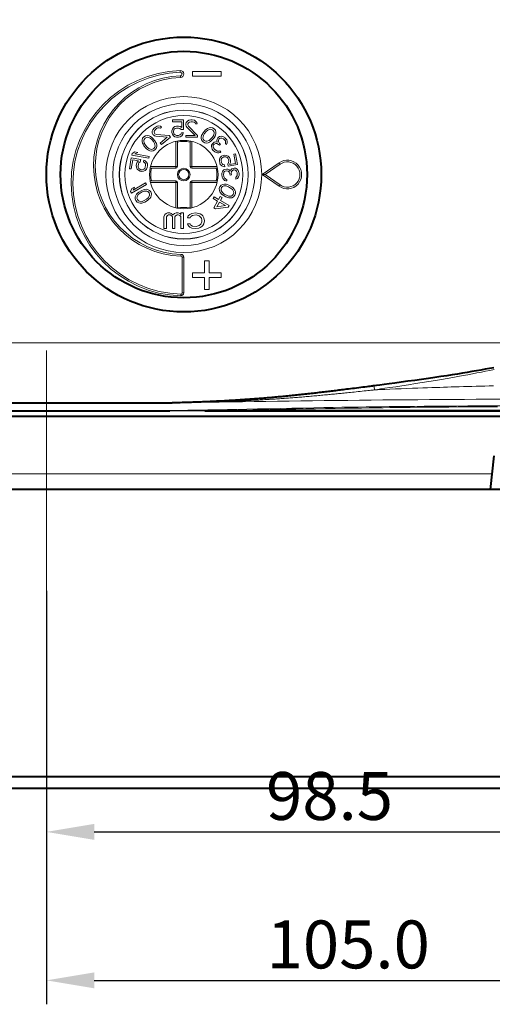
# Model space of a CAD drawing. Extents: x 8 to 428, y 19 to 316.
# Drawn here: x 56 to 81, y 225 to 276 of the extents above; entities that cross this region are included whole.
import ezdxf

# ---------------------------------------------------------------- set-up
doc = ezdxf.new("R2010")
doc.units = 0
doc.header["$MEASUREMENT"] = 0
doc.linetypes.add('CENTER', pattern=[25.4, 15.875, -3.175, 3.175, -3.175])
doc.layers.get('0').update_dxf_attribs({"linetype": 'CONTINUOUS'})
doc.layers.get('DEFPOINTS').update_dxf_attribs({"linetype": 'CONTINUOUS'})
doc.layers.add('DEFAULT_1', color=7, linetype='CONTINUOUS')
doc.dimstyles.new('ISO-25', dxfattribs={"dimtxt": 2.5, "dimasz": 2.5, "dimexe": 1.25, "dimexo": 0.625, "dimtad": 1, "dimdec": 4, "dimdsep": 46, "dimtxsty": 'Standard', "dimcen": 2.5, "dimadec": 0, "dimazin": 0, "dimtfac": 1, "dimtdec": 4, "dimtmove": 2, "dimatfit": 3, "dimfxl": 1, "dimtolj": 1, "dimarcsym": 0})

# ---------------------------------------------------------------- blocks, each defined once
blk = doc.blocks.new('*D53')
at = {"color": 0, "lineweight": -2}
for p, q in [((57.799, 246.55), (57.799, 232.722)), ((87.349, 229.762), (87.349, 235.222)), ((60.299, 233.972), (84.849, 233.972))]:
    blk.add_line(p, q, dxfattribs=at)
at = {"color": 0}
for points in [[(60.299, 234.389), (60.299, 233.555), (57.799, 233.972)], [(84.849, 233.555), (84.849, 234.389), (87.349, 233.972)]]:
    blk.add_solid(points, dxfattribs=at)
at = {"layer": 'DEFPOINTS', "color": 0}
for p in [(57.799, 247.175), (87.349, 233.972), (87.349, 229.137)]:
    blk.add_point(p, dxfattribs=at)
at = {"color": 0, "insert": (72.574, 235.847), "char_height": 2.5, "attachment_point": 5}
blk.add_mtext('\\A1;98.5', dxfattribs=at)
blk = doc.blocks.new('*D54')
at = {"color": 0, "lineweight": -2}
for p, q in [((89.299, 246.55), (89.299, 224.974)), ((57.799, 245.925), (57.799, 224.974)), ((60.299, 226.224), (86.799, 226.224))]:
    blk.add_line(p, q, dxfattribs=at)
at = {"color": 0}
for points in [[(60.299, 226.641), (60.299, 225.808), (57.799, 226.224)], [(86.799, 225.808), (86.799, 226.641), (89.299, 226.224)]]:
    blk.add_solid(points, dxfattribs=at)
at = {"layer": 'DEFPOINTS', "color": 0}
for p in [(89.299, 247.175), (57.799, 246.55), (89.299, 226.224)]:
    blk.add_point(p, dxfattribs=at)
at = {"color": 0, "insert": (73.549, 228.099), "char_height": 2.5, "attachment_point": 5}
blk.add_mtext('\\A1;105.0', dxfattribs=at)
blk = doc.blocks.new('*D58')
at = {"color": 0, "lineweight": -2}
for p, q in [((46.03, 273.81), (46.03, 295.741)), ((132.567, 273.224), (132.567, 295.741)), ((48.53, 294.491), (130.067, 294.491))]:
    blk.add_line(p, q, dxfattribs=at)
at = {"color": 0}
for points in [[(48.53, 294.908), (48.53, 294.075), (46.03, 294.491)], [(130.067, 294.075), (130.067, 294.908), (132.567, 294.491)]]:
    blk.add_solid(points, dxfattribs=at)
at = {"layer": 'DEFPOINTS', "color": 0}
for p in [(132.567, 294.491), (46.03, 273.185), (132.567, 272.599)]:
    blk.add_point(p, dxfattribs=at)
at = {"color": 0, "insert": (89.299, 296.366), "char_height": 2.5, "attachment_point": 5}
blk.add_mtext('\\A1;288.5', dxfattribs=at)

msp = doc.modelspace()

# ---------------------------------------------------------------- linework, layer by layer
at = {"color": 7, "linetype": 'Continuous', "lineweight": 13}
for p, q in [((64.78557, 273.61442), (64.78273, 273.70437)), ((64.79182, 273.43399), (64.7952, 273.34406)), ((65.41869, 273.64732), (65.41869, 273.40732)), ((66.91869, 273.64732), (65.41869, 273.64732)), ((65.41869, 273.40732), (66.91869, 273.40732)), ((66.91869, 273.40732), (66.91869, 273.64732)), ((63.46854, 270.73895), (63.57134, 270.80021)), ((63.57134, 270.80021), (63.64767, 270.81426)), ((63.64767, 270.81426), (63.74861, 270.79897)), ((63.74861, 270.79897), (63.81077, 270.75115)), ((64.37244, 271.03157), (64.37244, 271.12732)), ((64.37244, 271.12732), (64.94619, 271.12732)), ((64.86182, 271.03157), (64.37244, 271.03157)), ((64.50744, 270.78264), (64.59182, 270.80178)), ((64.59182, 270.80178), (64.69307, 270.80178)), ((64.69307, 270.80178), (64.77744, 270.78264)), ((64.86182, 270.72519), (64.86182, 271.03157)), ((64.94619, 271.12732), (64.94619, 270.62944)), ((65.08119, 270.91668), (65.09807, 270.99327)), ((65.08119, 270.87838), (65.08119, 270.91668)), ((65.09807, 270.80178), (65.08119, 270.87838)), ((65.09807, 270.99327), (65.16557, 271.06987)), ((65.13182, 270.74434), (65.09807, 270.80178)), ((65.16557, 271.06987), (65.23307, 271.10817)), ((65.21619, 270.97413), (65.18244, 270.91668)), ((65.18244, 270.91668), (65.18244, 270.87838)), ((65.18244, 270.87838), (65.21619, 270.80178)), ((65.26682, 271.01242), (65.21619, 270.97413)), ((65.21619, 270.80178), (65.68869, 270.32306)), ((65.23307, 271.10817), (65.33432, 271.12732)), ((65.35119, 271.03157), (65.26682, 271.01242)), ((65.33432, 271.12732), (65.40182, 271.12732)), ((65.41869, 271.03157), (65.35119, 271.03157)), ((65.40182, 271.12732), (65.51994, 271.10817)), ((65.50307, 271.01242), (65.41869, 271.03157)), ((65.55369, 270.97413), (65.50307, 271.01242)), ((65.51994, 271.10817), (65.58744, 271.06987)), ((65.58744, 270.91668), (65.55369, 270.97413)), ((65.58744, 271.06987), (65.65494, 270.99327)), ((65.67182, 270.91668), (65.58744, 270.91668)), ((65.65494, 270.99327), (65.67182, 270.91668)), ((62.88683, 270.25083), (62.9767, 270.30125)), ((62.9767, 270.30125), (63.07826, 270.31148)), ((63.07826, 270.31148), (63.15397, 270.30001)), ((63.15397, 270.30001), (63.22906, 270.26303)), ((63.32202, 270.44102), (63.32449, 270.54309)), ((63.35833, 270.3715), (63.32202, 270.44102)), ((63.32449, 270.54309), (63.35158, 270.61581)), ((63.35158, 270.61581), (63.41683, 270.69556)), ((63.38294, 270.34216), (63.35833, 270.3715)), ((63.4451, 270.29433), (63.38294, 270.34216)), ((63.41683, 270.69556), (63.46854, 270.73895)), ((63.43898, 270.56416), (63.42482, 270.50228)), ((63.42482, 270.50228), (63.43589, 270.43658)), ((63.43589, 270.43658), (63.4605, 270.40724)), ((63.49131, 270.63306), (63.43898, 270.56416)), ((63.50788, 270.27202), (63.4451, 270.29433)), ((63.4605, 270.40724), (63.53559, 270.37026)), ((63.54301, 270.67645), (63.49131, 270.63306)), ((63.53559, 270.37026), (64.20527, 270.30726)), ((63.61996, 270.71602), (63.54301, 270.67645)), ((63.68336, 270.71922), (63.61996, 270.71602)), ((63.74614, 270.69691), (63.68336, 270.71922)), ((63.81077, 270.75115), (63.74614, 270.69691)), ((64.20527, 270.30726), (64.26681, 270.23391)), ((64.33869, 270.55285), (64.37244, 270.64859)), ((64.33869, 270.47625), (64.33869, 270.55285)), ((64.37244, 270.38051), (64.33869, 270.47625)), ((64.37244, 270.64859), (64.42307, 270.72519)), ((64.42307, 270.30391), (64.37244, 270.38051)), ((64.42307, 270.72519), (64.50744, 270.78264)), ((64.43994, 270.59115), (64.42307, 270.5337)), ((64.42307, 270.5337), (64.42307, 270.4954)), ((64.42307, 270.4954), (64.43994, 270.43795)), ((64.50744, 270.24647), (64.42307, 270.30391)), ((64.47369, 270.64859), (64.43994, 270.59115)), ((64.43994, 270.43795), (64.47369, 270.38051)), ((64.52432, 270.68689), (64.47369, 270.64859)), ((64.47369, 270.38051), (64.52432, 270.34221)), ((64.59182, 270.70604), (64.52432, 270.68689)), ((64.52432, 270.34221), (64.59182, 270.32306)), ((64.69307, 270.70604), (64.59182, 270.70604)), ((64.59182, 270.32306), (64.69307, 270.32306)), ((64.76057, 270.68689), (64.69307, 270.70604)), ((64.69307, 270.32306), (64.76057, 270.34221)), ((64.82807, 270.62944), (64.76057, 270.68689)), ((64.76057, 270.34221), (64.81119, 270.38051)), ((64.77744, 270.78264), (64.86182, 270.72519)), ((64.86182, 270.30391), (64.77744, 270.24647)), ((64.81119, 270.38051), (64.84494, 270.4571)), ((64.94619, 270.62944), (64.82807, 270.62944)), ((64.84494, 270.4571), (64.94619, 270.4571)), ((64.91244, 270.38051), (64.86182, 270.30391)), ((64.94619, 270.4571), (64.91244, 270.38051)), ((65.08119, 270.22732), (65.08119, 270.32306)), ((65.08119, 270.32306), (65.55369, 270.32306)), ((65.55369, 270.32306), (65.13182, 270.74434)), ((65.68869, 270.32306), (65.68869, 270.22732)), ((65.87739, 270.23535), (65.90077, 270.31572)), ((65.90077, 270.31572), (65.92477, 270.37058)), ((65.92477, 270.37058), (65.97339, 270.45477)), ((65.98941, 270.31634), (65.96726, 270.18494)), ((65.97339, 270.45477), (66.08417, 270.58679)), ((66.05033, 270.4152), (65.98941, 270.31634)), ((66.13649, 270.51789), (66.05033, 270.4152)), ((66.08417, 270.58679), (66.15864, 270.64929)), ((66.22327, 270.59505), (66.13649, 270.51789)), ((66.15864, 270.64929), (66.20849, 270.68245)), ((66.20849, 270.68245), (66.28358, 270.71943)), ((66.34883, 270.63968), (66.22327, 270.59505)), ((66.28358, 270.71943), (66.35929, 270.73089)), ((66.41223, 270.63647), (66.34883, 270.63968)), ((66.35929, 270.73089), (66.46085, 270.72067)), ((66.48917, 270.59691), (66.41223, 270.63647)), ((66.46085, 270.72067), (66.55072, 270.67025)), ((66.47259, 270.23586), (66.53352, 270.33472)), ((66.5415, 270.528), (66.48917, 270.59691)), ((66.53352, 270.33472), (66.55566, 270.46612)), ((66.55566, 270.46612), (66.5415, 270.528)), ((66.55072, 270.67025), (66.61597, 270.5905)), ((66.62215, 270.33534), (66.59815, 270.28049)), ((66.61597, 270.5905), (66.64368, 270.49226)), ((66.64553, 270.41571), (66.62215, 270.33534)), ((66.64368, 270.49226), (66.64553, 270.41571)), ((62.79201, 269.99629), (62.79387, 270.07284)), ((62.81539, 269.91592), (62.79201, 269.99629)), ((62.79387, 270.07284), (62.82157, 270.17108)), ((62.83939, 269.86107), (62.81539, 269.91592)), ((62.82157, 270.17108), (62.88683, 270.25083)), ((62.88801, 269.77688), (62.83939, 269.86107)), ((62.89604, 270.10859), (62.88188, 270.04671)), ((62.88188, 270.04671), (62.90403, 269.9153)), ((62.99879, 269.64486), (62.88801, 269.77688)), ((62.94837, 270.17749), (62.89604, 270.10859)), ((62.90403, 269.9153), (62.96495, 269.81644)), ((63.02531, 270.21706), (62.94837, 270.17749)), ((62.96495, 269.81644), (63.05111, 269.71376)), ((63.08871, 270.22026), (63.02531, 270.21706)), ((63.21427, 270.17563), (63.08871, 270.22026)), ((63.30105, 270.09847), (63.21427, 270.17563)), ((63.22906, 270.26303), (63.27891, 270.22987)), ((63.27891, 270.22987), (63.35338, 270.16737)), ((63.38721, 269.99578), (63.30105, 270.09847)), ((63.35338, 270.16737), (63.46416, 270.03535)), ((63.44814, 269.89692), (63.38721, 269.99578)), ((63.47028, 269.76552), (63.44814, 269.89692)), ((63.46416, 270.03535), (63.51277, 269.95116)), ((64.10185, 270.22048), (63.50788, 270.27202)), ((63.51277, 269.95116), (63.53677, 269.8963)), ((63.53677, 269.8963), (63.56015, 269.81593)), ((63.56015, 269.81593), (63.5583, 269.73939)), ((63.73989, 269.91676), (64.10185, 270.22048)), ((63.80144, 269.84342), (63.73989, 269.91676)), ((64.26681, 270.23391), (63.80144, 269.84342)), ((64.59182, 270.22732), (64.50744, 270.24647)), ((64.54869, 270.0122), (64.54869, 268.60732)), ((64.69307, 270.22732), (64.59182, 270.22732)), ((64.63869, 270.03155), (64.63869, 268.69732)), ((64.77744, 270.24647), (64.69307, 270.22732)), ((65.68869, 270.22732), (65.08119, 270.22732)), ((65.29869, 268.69732), (65.29869, 270.03155)), ((65.38869, 270.0122), (65.38869, 268.60732)), ((65.87925, 270.15881), (65.87739, 270.23535)), ((65.90695, 270.06056), (65.87925, 270.15881)), ((65.97221, 269.98081), (65.90695, 270.06056)), ((65.96726, 270.18494), (65.98143, 270.12306)), ((66.06208, 269.9304), (65.97221, 269.98081)), ((65.98143, 270.12306), (66.03375, 270.05416)), ((66.03375, 270.05416), (66.1107, 270.01459)), ((66.16364, 269.92017), (66.06208, 269.9304)), ((66.1107, 270.01459), (66.17409, 270.01139)), ((66.23935, 269.93164), (66.16364, 269.92017)), ((66.17409, 270.01139), (66.29965, 270.05601)), ((66.31444, 269.96862), (66.23935, 269.93164)), ((66.29965, 270.05601), (66.38643, 270.13318)), ((66.36429, 270.00178), (66.31444, 269.96862)), ((66.43876, 270.06428), (66.36429, 270.00178)), ((66.38643, 270.13318), (66.47259, 270.23586)), ((66.40863, 269.73959), (66.41971, 269.80529)), ((66.41971, 269.80529), (66.44371, 269.86015)), ((66.54954, 270.1963), (66.43876, 270.06428)), ((66.44371, 269.86015), (66.49294, 269.91882)), ((66.49294, 269.91882), (66.5551, 269.96665)), ((66.50834, 269.80591), (66.49665, 269.76573)), ((66.55758, 269.86459), (66.50834, 269.80591)), ((66.59815, 270.28049), (66.54954, 270.1963)), ((66.5551, 269.96665), (66.61788, 269.98897)), ((66.63266, 269.90157), (66.55758, 269.86459)), ((66.61788, 269.98897), (66.70713, 269.96407)), ((66.69606, 269.89837), (66.63266, 269.90157)), ((66.69235, 270.05146), (66.70342, 270.11716)), ((66.70713, 269.96407), (66.69235, 270.05146)), ((66.78593, 269.84795), (66.69606, 269.89837)), ((66.70342, 270.11716), (66.73973, 270.18669)), ((66.73973, 270.18669), (66.76435, 270.21602)), ((66.76435, 270.21602), (66.82651, 270.26385)), ((66.80437, 270.13245), (66.78099, 270.05208)), ((66.78099, 270.05208), (66.78222, 270.00105)), ((66.78222, 270.00105), (66.83517, 269.90663)), ((66.83764, 269.80457), (66.78593, 269.84795)), ((66.82899, 270.16179), (66.80437, 270.13245)), ((66.82651, 270.26385), (66.92745, 270.27914)), ((66.89177, 270.1841), (66.82899, 270.16179)), ((66.83517, 269.90663), (66.88688, 269.86324)), ((66.88688, 269.86324), (66.83764, 269.80457)), ((66.95516, 270.1809), (66.89177, 270.1841)), ((66.92745, 270.27914), (67.00378, 270.26509)), ((67.03211, 270.14133), (66.95516, 270.1809)), ((67.00378, 270.26509), (67.10658, 270.20383)), ((67.08382, 270.09794), (67.03211, 270.14133)), ((67.13614, 270.02904), (67.08382, 270.09794)), ((67.10658, 270.20383), (67.13243, 270.18214)), ((67.13243, 270.18214), (67.21061, 270.09154)), ((67.15031, 269.96716), (67.13614, 270.02904)), ((67.13923, 269.90146), (67.15031, 269.96716)), ((67.20387, 269.84722), (67.13923, 269.90146)), ((67.24018, 269.91675), (67.20387, 269.84722)), ((67.21061, 270.09154), (67.2377, 270.01881)), ((67.2377, 270.01881), (67.24018, 269.91675)), ((62.25186, 269.28185), (62.26944, 269.38156)), ((63.13818, 269.12557), (62.25186, 269.28185)), ((62.26944, 269.38156), (62.41903, 269.458)), ((62.41903, 269.458), (62.56989, 269.4314)), ((62.56989, 269.4314), (62.4203, 269.35496)), ((62.4203, 269.35496), (63.15576, 269.22528)), ((63.07326, 269.58236), (62.99879, 269.64486)), ((63.05111, 269.71376), (63.13789, 269.63659)), ((63.12311, 269.5492), (63.07326, 269.58236)), ((63.1982, 269.51222), (63.12311, 269.5492)), ((63.13789, 269.63659), (63.26345, 269.59197)), ((63.2739, 269.50075), (63.1982, 269.51222)), ((63.26345, 269.59197), (63.32685, 269.59517)), ((63.37547, 269.51098), (63.2739, 269.50075)), ((63.32685, 269.59517), (63.40379, 269.63474)), ((63.46534, 269.56139), (63.37547, 269.51098)), ((63.40379, 269.63474), (63.45612, 269.70364)), ((63.45612, 269.70364), (63.47028, 269.76552)), ((63.53059, 269.64114), (63.46534, 269.56139)), ((63.5583, 269.73939), (63.53059, 269.64114)), ((66.4228, 269.67771), (66.40863, 269.73959)), ((66.44989, 269.60499), (66.4228, 269.67771)), ((66.48929, 269.54693), (66.44989, 269.60499)), ((66.5927, 269.46015), (66.48929, 269.54693)), ((66.49665, 269.76573), (66.49789, 269.7147)), ((66.49789, 269.7147), (66.51143, 269.67833)), ((66.51143, 269.67833), (66.56376, 269.60943)), ((66.56376, 269.60943), (66.64132, 269.54435)), ((66.65672, 269.43144), (66.5927, 269.46015)), ((66.64132, 269.54435), (66.71826, 269.50478)), ((66.73305, 269.41739), (66.65672, 269.43144)), ((66.71826, 269.50478), (66.75643, 269.49775)), ((66.79644, 269.41418), (66.73305, 269.41739)), ((66.75643, 269.49775), (66.8069, 269.5054)), ((66.85922, 269.43649), (66.79644, 269.41418)), ((66.8069, 269.5054), (66.84444, 269.52389)), ((66.84444, 269.52389), (66.90908, 269.46965)), ((66.90908, 269.46965), (66.85922, 269.43649)), ((66.9364, 269.22972), (67.02483, 269.27959)), ((67.02483, 269.27959), (67.10026, 269.29289)), ((67.10026, 269.29289), (67.20041, 269.27628)), ((67.20041, 269.27628), (67.28463, 269.23972)), ((67.57757, 269.34278), (67.67186, 269.35941)), ((67.66255, 268.86084), (67.57757, 269.34278)), ((67.67186, 269.35941), (67.77149, 268.79437)), ((62.12878, 268.58387), (62.22841, 269.1489)), ((62.30805, 269.04918), (62.22307, 268.56724)), ((62.22841, 269.1489), (62.71872, 269.06245)), ((62.60978, 268.99598), (62.30805, 269.04918)), ((62.48746, 268.74338), (62.50504, 268.8431)), ((62.49167, 268.65697), (62.48746, 268.74338)), ((62.50504, 268.8431), (62.53855, 268.92286)), ((62.53855, 268.92286), (62.60978, 268.99598)), ((62.59933, 268.82647), (62.58175, 268.72676)), ((62.62991, 268.88962), (62.59933, 268.82647)), ((62.69821, 268.94612), (62.62991, 268.88962)), ((62.71872, 269.06245), (62.69821, 268.94612)), ((62.87086, 268.93281), (62.88844, 269.03252)), ((62.94043, 268.88627), (62.87086, 268.93281)), ((62.88844, 269.03252), (62.95801, 268.98598)), ((62.96936, 268.82977), (62.94043, 268.88627)), ((62.95801, 268.98598), (63.02466, 268.92283)), ((62.95891, 268.66025), (62.97649, 268.75997)), ((62.97649, 268.75997), (62.96936, 268.82977)), ((63.02466, 268.92283), (63.06658, 268.82976)), ((63.07078, 268.74334), (63.0532, 268.64363)), ((63.06658, 268.82976), (63.07078, 268.74334)), ((63.15576, 269.22528), (63.13818, 269.12557)), ((66.82363, 268.98708), (66.82783, 269.0735)), ((66.84121, 268.88737), (66.82363, 268.98708)), ((66.82783, 269.0735), (66.86975, 269.16657)), ((66.87472, 268.8076), (66.84121, 268.88737)), ((66.86975, 269.16657), (66.9364, 269.22972)), ((66.94594, 268.73448), (66.87472, 268.8076)), ((66.92505, 269.07351), (66.91792, 269.00371)), ((66.91792, 269.00371), (66.9355, 268.90399)), ((66.95398, 269.13001), (66.92505, 269.07351)), ((66.9355, 268.90399), (66.96608, 268.84084)), ((67.00469, 269.17322), (66.95398, 269.13001)), ((66.96608, 268.84084), (67.01258, 268.79764)), ((67.05833, 269.19982), (67.00469, 269.17322)), ((67.01258, 268.79764), (67.09388, 268.7777)), ((67.09605, 269.20647), (67.05833, 269.19982)), ((67.09388, 268.7777), (67.11146, 268.67799)), ((67.15556, 269.19983), (67.09605, 269.20647)), ((67.21799, 269.17656), (67.15556, 269.19983)), ((67.2645, 269.13336), (67.21799, 269.17656)), ((67.26067, 268.82425), (67.30552, 268.9007)), ((67.28118, 268.70792), (67.26067, 268.82425)), ((67.29508, 269.07021), (67.2645, 269.13336)), ((67.77149, 268.79437), (67.28118, 268.70792)), ((67.28463, 269.23972), (67.35586, 269.1666)), ((67.31266, 268.9705), (67.29508, 269.07021)), ((67.30552, 268.9007), (67.31266, 268.9705)), ((67.35586, 269.1666), (67.38937, 269.08684)), ((67.40274, 268.90071), (67.36082, 268.80764)), ((67.36082, 268.80764), (67.66255, 268.86084)), ((67.38937, 269.08684), (67.40695, 268.98712)), ((67.40695, 268.98712), (67.40274, 268.90071)), ((69.05454, 268.27272), (69.93851, 268.89168)), ((69.21802, 268.27732), (69.99013, 268.81796)), ((69.99013, 268.81796), (69.93851, 268.89168)), ((62.22307, 268.56724), (62.12878, 268.58387)), ((62.53359, 268.5639), (62.49167, 268.65697)), ((62.60023, 268.50074), (62.53359, 268.5639)), ((62.58175, 268.72676), (62.58889, 268.65696)), ((62.58889, 268.65696), (62.61781, 268.60045)), ((62.68866, 268.45088), (62.60023, 268.50074)), ((62.61781, 268.60045), (62.66853, 268.55724)), ((62.66853, 268.55724), (62.72217, 268.53064)), ((62.76409, 268.43758), (62.68866, 268.45088)), ((62.72217, 268.53064), (62.75989, 268.52399)), ((62.75989, 268.52399), (62.81939, 268.53064)), ((62.86424, 268.45419), (62.76409, 268.43758)), ((62.81939, 268.53064), (62.88183, 268.5539)), ((62.94847, 268.49074), (62.86424, 268.45419)), ((62.88183, 268.5539), (62.92833, 268.5971)), ((62.92833, 268.5971), (62.95891, 268.66025)), ((63.01969, 268.56386), (62.94847, 268.49074)), ((63.0532, 268.64363), (63.01969, 268.56386)), ((64.54869, 268.60732), (63.21446, 268.60732)), ((63.23381, 268.69732), (64.63869, 268.69732)), ((66.70358, 268.69732), (65.29869, 268.69732)), ((66.72292, 268.60732), (65.38869, 268.60732)), ((67.03017, 268.69793), (66.94594, 268.73448)), ((66.94963, 268.27248), (66.95677, 268.34228)), ((66.97307, 268.13953), (66.94963, 268.27248)), ((66.95677, 268.34228), (66.98276, 268.4154)), ((66.98276, 268.4154), (67.01169, 268.47191)), ((67.01169, 268.47191), (67.0624, 268.51512)), ((67.11146, 268.67799), (67.03017, 268.69793)), ((67.05106, 268.3589), (67.04685, 268.27249)), ((67.04685, 268.27249), (67.06443, 268.17277)), ((67.06405, 268.39547), (67.05106, 268.3589)), ((67.0624, 268.51512), (67.11604, 268.54172)), ((67.09591, 268.43535), (67.06405, 268.39547)), ((67.13069, 268.45862), (67.09591, 268.43535)), ((67.11604, 268.54172), (67.19148, 268.55502)), ((67.20613, 268.47192), (67.13069, 268.45862)), ((67.19148, 268.55502), (67.26984, 268.5517)), ((67.28742, 268.45199), (67.20613, 268.47192)), ((67.26984, 268.5517), (67.33227, 268.52844)), ((67.33393, 268.40878), (67.28742, 268.45199)), ((67.33227, 268.52844), (67.38464, 268.45199)), ((67.37037, 268.3124), (67.33393, 268.40878)), ((67.38209, 268.24592), (67.37037, 268.3124)), ((67.45752, 268.25922), (67.38209, 268.24592)), ((67.38464, 268.45199), (67.42949, 268.52844)), ((67.42949, 268.52844), (67.48021, 268.57166)), ((67.46593, 268.43206), (67.4458, 268.3257)), ((67.4458, 268.3257), (67.45752, 268.25922)), ((67.49779, 268.47195), (67.46593, 268.43206)), ((67.48021, 268.57166), (67.55271, 268.60158)), ((67.56736, 268.51848), (67.49779, 268.47195)), ((67.55271, 268.60158), (67.59042, 268.60823)), ((67.60508, 268.52513), (67.56736, 268.51848)), ((67.59042, 268.60823), (67.66879, 268.60491)), ((67.66751, 268.50187), (67.60508, 268.52513)), ((67.71402, 268.45867), (67.66751, 268.50187)), ((67.66879, 268.60491), (67.75594, 268.55174)), ((67.74753, 268.3789), (67.71402, 268.45867)), ((67.75925, 268.31242), (67.74753, 268.3789)), ((67.75504, 268.22601), (67.75925, 268.31242)), ((67.75594, 268.55174), (67.80538, 268.49191)), ((67.80538, 268.49191), (67.84475, 268.37891)), ((67.84475, 268.37891), (67.85061, 268.34567)), ((67.85061, 268.34567), (67.85226, 268.22601)), ((69.93851, 267.66295), (69.05454, 268.28191)), ((69.21802, 268.27732), (69.06111, 268.27732)), ((69.99013, 267.73668), (69.21802, 268.27732)), ((63.02119, 267.75048), (62.24177, 267.30048)), ((62.32381, 267.46477), (62.97057, 267.83817)), ((62.97057, 267.83817), (63.02119, 267.75048)), ((63.21446, 267.94732), (64.54869, 267.94732)), ((63.23381, 267.85732), (64.63869, 267.85732)), ((64.54869, 267.94732), (64.54869, 266.54243)), ((64.63869, 267.85732), (64.63869, 266.52309)), ((65.29869, 266.52309), (65.29869, 267.85732)), ((65.29869, 267.85732), (66.70358, 267.85732)), ((65.38869, 266.54243), (65.38869, 267.94732)), ((65.38869, 267.94732), (66.72292, 267.94732)), ((66.85432, 267.64331), (66.92153, 267.72142)), ((66.92153, 267.72142), (67.01347, 267.76577)), ((67.00365, 268.07638), (66.97307, 268.13953)), ((67.05309, 268.01656), (67.00365, 268.07638)), ((67.01347, 267.76577), (67.08853, 267.78089)), ((67.0996, 267.97335), (67.05309, 268.01656)), ((67.06443, 268.17277), (67.09794, 268.09301)), ((67.08853, 267.78089), (67.17174, 267.77182)), ((67.09794, 268.09301), (67.12266, 268.06309)), ((67.16203, 267.95009), (67.0996, 267.97335)), ((67.12266, 268.06309), (67.16624, 268.03651)), ((67.22153, 267.94345), (67.16203, 267.95009)), ((67.16624, 268.03651), (67.20688, 268.02654)), ((67.17174, 267.77182), (67.22992, 267.75771)), ((67.20688, 268.02654), (67.22153, 267.94345)), ((67.22992, 267.75771), (67.32128, 267.72445)), ((67.32128, 267.72445), (67.47053, 267.63828)), ((67.6754, 268.12629), (67.72612, 268.1695)), ((67.69005, 268.04319), (67.6754, 268.12629)), ((67.76256, 268.07311), (67.69005, 268.04319)), ((67.72612, 268.1695), (67.75504, 268.22601)), ((67.82627, 268.15289), (67.76256, 268.07311)), ((67.85226, 268.22601), (67.82627, 268.15289)), ((69.99013, 267.73668), (69.93851, 267.66295)), ((62.19115, 267.38817), (62.25661, 267.54288)), ((62.24177, 267.30048), (62.19115, 267.38817)), ((62.25661, 267.54288), (62.38927, 267.61947)), ((62.38927, 267.61947), (62.32381, 267.46477)), ((62.45911, 267.19214), (62.50856, 267.25966)), ((62.50856, 267.25966), (62.54988, 267.303)), ((62.59207, 267.22993), (62.52631, 267.11403)), ((62.54988, 267.303), (62.62436, 267.36549)), ((62.68313, 267.30199), (62.59207, 267.22993)), ((62.62436, 267.36549), (62.77361, 267.45166)), ((62.79921, 267.36901), (62.68313, 267.30199)), ((62.77361, 267.45166), (62.86496, 267.48491)), ((62.90715, 267.41184), (62.79921, 267.36901)), ((62.86496, 267.48491), (62.92315, 267.49902)), ((63.0404, 267.41083), (62.90715, 267.41184)), ((62.92315, 267.49902), (63.00636, 267.50809)), ((63.00636, 267.50809), (63.08142, 267.49297)), ((63.09888, 267.38614), (63.0404, 267.41083)), ((63.08142, 267.49297), (63.17336, 267.44863)), ((63.15765, 267.32264), (63.09888, 267.38614)), ((63.18326, 267.24), (63.15765, 267.32264)), ((63.17336, 267.44863), (63.24057, 267.37052)), ((63.1754, 267.17701), (63.18326, 267.24)), ((63.24057, 267.37052), (63.27461, 267.27326)), ((63.27461, 267.27326), (63.26705, 267.17146)), ((66.82028, 267.54605), (66.85432, 267.64331)), ((66.82784, 267.44426), (66.82028, 267.54605)), ((66.85228, 267.37169), (66.82784, 267.44426)), ((66.90174, 267.30417), (66.85228, 267.37169)), ((66.94305, 267.26083), (66.90174, 267.30417)), ((66.93724, 267.59544), (66.91163, 267.5128)), ((66.91163, 267.5128), (66.91949, 267.4498)), ((66.91949, 267.4498), (66.98524, 267.3339)), ((66.99601, 267.65894), (66.93724, 267.59544)), ((67.01753, 267.19834), (66.94305, 267.26083)), ((66.98524, 267.3339), (67.0763, 267.26184)), ((67.05449, 267.68363), (66.99601, 267.65894)), ((67.18774, 267.68464), (67.05449, 267.68363)), ((67.0763, 267.26184), (67.19238, 267.19482)), ((67.29568, 267.64181), (67.18774, 267.68464)), ((67.41176, 267.57479), (67.29568, 267.64181)), ((67.50282, 267.50273), (67.41176, 267.57479)), ((67.47053, 267.63828), (67.54501, 267.5758)), ((67.49205, 267.17769), (67.55082, 267.24119)), ((67.56857, 267.38682), (67.50282, 267.50273)), ((67.54501, 267.5758), (67.58632, 267.53246)), ((67.55082, 267.24119), (67.57643, 267.32383)), ((67.57643, 267.32383), (67.56857, 267.38682)), ((67.58632, 267.53246), (67.63578, 267.46493)), ((67.66778, 267.29057), (67.63374, 267.19331)), ((67.63578, 267.46493), (67.66022, 267.39237)), ((67.66022, 267.39237), (67.66778, 267.29057)), ((62.42711, 267.01778), (62.43467, 267.11957)), ((62.46115, 266.92052), (62.42711, 267.01778)), ((62.43467, 267.11957), (62.45911, 267.19214)), ((62.52836, 266.84241), (62.46115, 266.92052)), ((62.52631, 267.11403), (62.51846, 267.05103)), ((62.51846, 267.05103), (62.54406, 266.96839)), ((62.62029, 266.79806), (62.52836, 266.84241)), ((62.54406, 266.96839), (62.60284, 266.90489)), ((62.60284, 266.90489), (62.66131, 266.8802)), ((62.69536, 266.78294), (62.62029, 266.79806)), ((62.66131, 266.8802), (62.79457, 266.87919)), ((62.77856, 266.79201), (62.69536, 266.78294)), ((62.83675, 266.80612), (62.77856, 266.79201)), ((62.79457, 266.87919), (62.9025, 266.92202)), ((62.92811, 266.83938), (62.83675, 266.80612)), ((62.9025, 266.92202), (63.01859, 266.98904)), ((63.07736, 266.92555), (62.92811, 266.83938)), ((63.01859, 266.98904), (63.10965, 267.0611)), ((63.15184, 266.98803), (63.07736, 266.92555)), ((63.10965, 267.0611), (63.1754, 267.17701)), ((63.19315, 267.03137), (63.15184, 266.98803)), ((63.24261, 267.0989), (63.19315, 267.03137)), ((63.26705, 267.17146), (63.24261, 267.0989)), ((66.49994, 267.02952), (66.55057, 267.1172)), ((66.73211, 266.89548), (66.49994, 267.02952)), ((66.52961, 266.54474), (66.73211, 266.89548)), ((66.55057, 267.1172), (66.78274, 266.98316)), ((66.83161, 266.83803), (66.68818, 266.58959)), ((66.78274, 266.98316), (66.86711, 267.1293)), ((67.1467, 266.65611), (66.83161, 266.83803)), ((66.86711, 267.1293), (66.96661, 267.07186)), ((66.96661, 267.07186), (66.88224, 266.92571)), ((66.88224, 266.92571), (67.32999, 266.6672)), ((67.16678, 267.11217), (67.01753, 267.19834)), ((67.25814, 267.07892), (67.16678, 267.11217)), ((67.19238, 267.19482), (67.30032, 267.15199)), ((67.31632, 267.06481), (67.25814, 267.07892)), ((67.30032, 267.15199), (67.43357, 267.153)), ((67.39953, 267.05574), (67.31632, 267.06481)), ((67.4746, 267.07086), (67.39953, 267.05574)), ((67.43357, 267.153), (67.49205, 267.17769)), ((67.56653, 267.1152), (67.4746, 267.07086)), ((67.63374, 267.19331), (67.56653, 267.1152)), ((63.93119, 266.07008), (63.98619, 266.19774)), ((63.98619, 266.19774), (64.04119, 266.24881)), ((64.04119, 266.24881), (64.12369, 266.27434)), ((64.12369, 266.27434), (64.23369, 266.27434)), ((64.23369, 266.27434), (64.31619, 266.24881)), ((64.31619, 266.24881), (64.39869, 266.17221)), ((64.39869, 266.17221), (64.48119, 266.24881)), ((64.48119, 266.24881), (64.56369, 266.27434)), ((64.56369, 266.27434), (64.67369, 266.27434)), ((64.67369, 266.27434), (64.75619, 266.24881)), ((64.75619, 266.24881), (64.81119, 266.19774)), ((64.81119, 266.19774), (64.81119, 266.27434)), ((64.81119, 266.27434), (64.94869, 266.27434)), ((64.94869, 266.27434), (64.94869, 265.45732)), ((65.19619, 266.12115), (65.27869, 266.19774)), ((65.27869, 266.19774), (65.38869, 266.24881)), ((65.38869, 266.24881), (65.58119, 266.27434)), ((65.58119, 266.27434), (65.74619, 266.24881)), ((65.74619, 266.24881), (65.82869, 266.22327)), ((65.82869, 266.22327), (65.91119, 266.17221)), ((66.62911, 266.48729), (66.52961, 266.54474)), ((67.27937, 266.57952), (66.62911, 266.48729)), ((66.68818, 266.58959), (67.1467, 266.65611)), ((67.32999, 266.6672), (67.27937, 266.57952)), ((63.93119, 265.45732), (63.93119, 266.07008)), ((64.09619, 266.12115), (64.06869, 266.07008)), ((64.06869, 266.07008), (64.06869, 265.45732)), ((64.12369, 266.14668), (64.09619, 266.12115)), ((64.17869, 266.17221), (64.12369, 266.14668)), ((64.26119, 266.17221), (64.17869, 266.17221)), ((64.31619, 266.14668), (64.26119, 266.17221)), ((64.34369, 266.12115), (64.31619, 266.14668)), ((64.37119, 266.07008), (64.34369, 266.12115)), ((64.37119, 265.45732), (64.37119, 266.07008)), ((64.53619, 266.12115), (64.50869, 266.07008)), ((64.50869, 266.07008), (64.50869, 265.45732)), ((64.56369, 266.14668), (64.53619, 266.12115)), ((64.61869, 266.17221), (64.56369, 266.14668)), ((64.67369, 266.17221), (64.61869, 266.17221)), ((64.75619, 266.14668), (64.67369, 266.17221)), ((64.81119, 266.09561), (64.75619, 266.14668)), ((64.81119, 265.45732), (64.81119, 266.09561)), ((65.16869, 266.01902), (65.19619, 266.12115)), ((65.30619, 266.01902), (65.16869, 266.01902)), ((65.19619, 265.61051), (65.16869, 265.71264)), ((65.16869, 265.71264), (65.30619, 265.71264)), ((65.33369, 266.09561), (65.30619, 266.01902)), ((65.30619, 265.71264), (65.33369, 265.63604)), ((65.41619, 266.14668), (65.33369, 266.09561)), ((65.60869, 266.17221), (65.41619, 266.14668)), ((65.71869, 266.14668), (65.60869, 266.17221)), ((65.77369, 266.12115), (65.71869, 266.14668)), ((65.85619, 266.04455), (65.77369, 266.12115)), ((65.77369, 265.61051), (65.85619, 265.6871)), ((65.88369, 265.99349), (65.85619, 266.04455)), ((65.85619, 265.6871), (65.91119, 265.81476)), ((65.91119, 265.89136), (65.88369, 265.99349)), ((65.91119, 266.17221), (65.96619, 266.12115)), ((65.91119, 265.81476), (65.91119, 265.89136)), ((65.96619, 266.12115), (66.02119, 266.01902)), ((66.02119, 265.71264), (65.96619, 265.61051)), ((66.02119, 266.01902), (66.04869, 265.86583)), ((66.04869, 265.86583), (66.02119, 265.71264)), ((64.06869, 265.45732), (63.93119, 265.45732)), ((64.50869, 265.45732), (64.37119, 265.45732)), ((64.94869, 265.45732), (64.81119, 265.45732)), ((65.27869, 265.53391), (65.19619, 265.61051)), ((65.38869, 265.48285), (65.27869, 265.53391)), ((65.33369, 265.63604), (65.41619, 265.58498)), ((65.58119, 265.45732), (65.38869, 265.48285)), ((65.41619, 265.58498), (65.60869, 265.55944)), ((65.74619, 265.48285), (65.58119, 265.45732)), ((65.60869, 265.55944), (65.77369, 265.61051)), ((65.82869, 265.50838), (65.74619, 265.48285)), ((65.91119, 265.55944), (65.82869, 265.50838)), ((65.96619, 265.61051), (65.91119, 265.55944)), ((64.82058, 264.01965), (64.82341, 264.1096)), ((64.87869, 263.95968), (64.87869, 262.09928)), ((64.87869, 263.95968), (64.96869, 263.95968)), ((64.96869, 263.95968), (64.96869, 262.09928)), ((66.04869, 263.77732), (66.04869, 263.14732)), ((66.28869, 263.77732), (66.04869, 263.77732)), ((66.28869, 263.14732), (66.28869, 263.77732)), ((65.41869, 263.14732), (65.41869, 262.90732)), ((66.04869, 263.14732), (65.41869, 263.14732)), ((66.91869, 263.14732), (66.28869, 263.14732)), ((66.91869, 262.90732), (66.91869, 263.14732)), ((65.41869, 262.90732), (66.04869, 262.90732)), ((66.04869, 262.90732), (66.04869, 262.27732)), ((66.28869, 262.27732), (66.28869, 262.90732)), ((66.28869, 262.90732), (66.91869, 262.90732)), ((64.87869, 262.09928), (64.96869, 262.09928)), ((66.04869, 262.27732), (66.28869, 262.27732)), ((64.81712, 262.0393), (64.81477, 261.94933)), ((51.79462, 259.49608), (126.80277, 259.49608)), ((65.98904, 255.95274), (66.06, 255.95335)), ((66.06, 255.98858), (66.06, 255.95335)), ((84.76101, 255.98875), (68.37485, 255.98875)), ((54.49869, 255.68673), (85.61664, 255.68673)), ((53.09428, 252.65888), (81.04811, 252.65888))]:
    msp.add_line(p, q, dxfattribs=at)
at = {"color": 7, "linetype": 'Continuous', "lineweight": 40}
for p, q in [((50.28488, 255.94732), (64.241, 255.94732)), ((50.69815, 256.36058), (64.36746, 256.36058)), ((66.06, 255.94732), (108.63738, 255.94732)), ((52.09869, 255.66232), (85.61664, 255.66232)), ((81.14742, 253.60375), (80.96176, 251.83732)), ((147.34869, 251.83732), (27.34869, 251.83732)), ((147.34869, 236.83732), (27.34869, 236.83732)), ((124.24869, 236.23732), (49.84869, 236.23732))]:
    msp.add_line(p, q, dxfattribs=at)
for points in [[(81.14227, 258.19445), (80.92083, 258.15489), (80.69812, 258.11524), (80.47261, 258.07536), (80.24279, 258.03513), (80.00714, 257.99441), (79.76414, 257.95309), (79.51227, 257.91103), (79.25001, 257.8681), (78.97584, 257.82418), (78.68825, 257.77913), (78.38571, 257.73284), (78.06671, 257.68518), (77.72985, 257.63602), (77.37805, 257.58577), (77.01947, 257.5354), (76.66259, 257.48595), (76.31592, 257.43846), (75.98793, 257.39396), (75.68711, 257.35347), (75.42196, 257.31803), (75.20095, 257.28867), (75.03258, 257.26642), (74.92534, 257.25232), (74.8877, 257.24739)], [(74.8877, 257.2474), (74.87847, 257.24624), (74.85187, 257.2429), (74.80951, 257.23759), (74.75301, 257.23049), (74.68398, 257.22183), (74.60404, 257.2118), (74.51481, 257.20061), (74.4179, 257.18845), (74.31493, 257.17554), (74.20751, 257.16208), (74.09727, 257.14827), (73.98581, 257.13432), (73.87476, 257.12043), (73.76573, 257.1068), (73.66034, 257.09363), (73.5599, 257.0811), (73.4643, 257.06919), (73.37306, 257.05784), (73.28567, 257.04699), (73.20164, 257.03658), (73.12046, 257.02656), (73.04164, 257.01686), (72.96468, 257.00742), (72.88908, 256.99818), (72.81434, 256.98908), (72.73997, 256.98007), (72.66546, 256.97107), (72.59032, 256.96204), (72.51404, 256.9529), (72.43636, 256.94364), (72.35737, 256.93426), (72.27723, 256.92478), (72.1961, 256.91523), (72.11412, 256.90562), (72.03144, 256.89598), (71.94823, 256.88633), (71.86462, 256.87669), (71.78077, 256.86707), (71.69683, 256.8575), (71.61295, 256.84801), (71.52929, 256.8386), (71.44598, 256.82931), (71.36305, 256.82013), (71.28044, 256.81105), (71.19811, 256.80209), (71.11602, 256.79322), (71.03413, 256.78445), (70.95237, 256.77577), (70.87072, 256.76718), (70.78912, 256.75868), (70.70753, 256.75025), (70.6259, 256.74189), (70.54419, 256.73361), (70.46236, 256.72539), (70.38043, 256.71725), (70.2984, 256.70917), (70.21629, 256.70117), (70.13411, 256.69324), (70.05188, 256.6854), (69.96961, 256.67764), (69.88732, 256.66996), (69.80501, 256.66236), (69.7227, 256.65486), (69.64041, 256.64745), (69.55815, 256.64013), (69.4759, 256.6329), (69.39366, 256.62577), (69.31143, 256.61873), (69.22922, 256.61178), (69.147, 256.60493), (69.06478, 256.59817), (68.98256, 256.5915), (68.90033, 256.58492), (68.81808, 256.57844), (68.73582, 256.57204), (68.65354, 256.56574), (68.57125, 256.55953), (68.48895, 256.55342), (68.40664, 256.54739), (68.32432, 256.54146), (68.24199, 256.53562), (68.15964, 256.52988), (68.07729, 256.52423), (67.99493, 256.51867), (67.91257, 256.51321), (67.83021, 256.50783), (67.74784, 256.50256), (67.66548, 256.49737), (67.58312, 256.49228), (67.50077, 256.48727), (67.41842, 256.48236), (67.33609, 256.47754), (67.25375, 256.47282), (67.17139, 256.46818), (67.08901, 256.46363), (67.0066, 256.45917), (66.92414, 256.4548), (66.84163, 256.45052), (66.75906, 256.44632), (66.67646, 256.44221), (66.59386, 256.43819), (66.51132, 256.43426), (66.42888, 256.43041), (66.34658, 256.42666), (66.26447, 256.42299), (66.18258, 256.41942), (66.10077, 256.41593), (66.01886, 256.41252), (65.93667, 256.40919), (65.854, 256.40592), (65.77067, 256.40273), (65.6865, 256.3996), (65.60175, 256.39654), (65.51718, 256.39355), (65.43359, 256.39068), (65.35177, 256.38791), (65.27252, 256.38529), (65.19652, 256.38281), (65.1223, 256.38045), (65.04658, 256.37814), (64.96603, 256.37578), (64.87731, 256.37332), (64.7771, 256.37068), (64.66605, 256.36786), (64.55592, 256.36513), (64.46034, 256.36281), (64.39299, 256.36118), (64.3675, 256.36058)]]:
    msp.add_lwpolyline(points, dxfattribs=at)
at = {"color": 7, "linetype": 'Continuous', "lineweight": 13}
for points in [[(81.16312, 258.09967), (80.94247, 258.05607), (80.72057, 258.01234), (80.49588, 257.96833), (80.2669, 257.92387), (80.03211, 257.87883), (79.78999, 257.83306), (79.53902, 257.7864), (79.27769, 257.7387), (79.00447, 257.68982), (78.71786, 257.6396), (78.41632, 257.5879), (78.09836, 257.53457), (77.76256, 257.47946), (77.41178, 257.42302), (77.05418, 257.36637), (76.69823, 257.31069), (76.3524, 257.25715), (76.02517, 257.20694), (75.72503, 257.16123), (75.46045, 257.12119), (75.23991, 257.088), (75.07188, 257.06284), (74.96485, 257.04688), (74.92728, 257.0413)], [(74.92729, 257.0413), (74.91847, 257.04036), (74.89308, 257.03766), (74.85267, 257.03336), (74.79879, 257.02764), (74.73301, 257.02066), (74.65689, 257.01259), (74.57199, 257.00359), (74.47987, 256.99383), (74.38208, 256.98349), (74.28019, 256.97272), (74.17576, 256.9617), (74.07034, 256.95059), (73.9655, 256.93956), (73.8628, 256.92878), (73.76379, 256.91842), (73.66957, 256.90859), (73.57988, 256.89927), (73.49426, 256.8904), (73.41222, 256.88195), (73.33328, 256.87386), (73.25699, 256.86608), (73.18284, 256.85856), (73.11038, 256.85126), (73.03912, 256.84412), (72.96859, 256.8371), (72.89831, 256.83014), (72.82781, 256.8232), (72.7566, 256.81623), (72.68423, 256.80918), (72.61052, 256.80203), (72.53561, 256.7948), (72.45964, 256.78751), (72.38276, 256.78017), (72.3051, 256.7728), (72.22682, 256.76541), (72.14805, 256.75803), (72.06893, 256.75066), (71.98962, 256.74333), (71.91026, 256.73605), (71.83099, 256.72884), (71.75194, 256.72171), (71.67326, 256.71468), (71.59491, 256.70775), (71.51688, 256.70091), (71.4391, 256.69416), (71.36154, 256.6875), (71.28416, 256.68092), (71.20691, 256.67442), (71.12975, 256.668), (71.05264, 256.66165), (70.97553, 256.65537), (70.89838, 256.64915), (70.82115, 256.643), (70.74381, 256.6369), (70.66638, 256.63086), (70.58886, 256.62488), (70.51126, 256.61897), (70.43361, 256.61312), (70.35591, 256.60734), (70.27817, 256.60163), (70.20041, 256.59599), (70.12265, 256.59042), (70.04488, 256.58492), (69.96714, 256.5795), (69.88942, 256.57415), (69.81172, 256.56888), (69.73403, 256.56369), (69.65636, 256.55857), (69.57869, 256.55353), (69.50103, 256.54856), (69.42338, 256.54367), (69.34572, 256.53885), (69.26805, 256.5341), (69.19037, 256.52942), (69.11268, 256.52482), (69.03498, 256.52029), (68.95727, 256.51584), (68.87955, 256.51145), (68.80182, 256.50714), (68.72409, 256.50289), (68.64635, 256.49872), (68.56861, 256.49462), (68.49086, 256.4906), (68.41312, 256.48664), (68.33538, 256.48275), (68.25763, 256.47894), (68.17988, 256.47519), (68.10213, 256.47151), (68.02437, 256.4679), (67.94661, 256.46436), (67.86884, 256.46089), (67.79107, 256.45748), (67.71329, 256.45414), (67.6355, 256.45086), (67.55771, 256.44765), (67.47993, 256.4445), (67.40215, 256.44142), (67.32437, 256.43839), (67.24661, 256.43544), (67.16886, 256.43254), (67.09111, 256.4297), (67.01337, 256.42693), (66.93561, 256.42421), (66.85782, 256.42155), (66.78001, 256.41895), (66.70215, 256.4164), (66.62423, 256.4139), (66.54627, 256.41146), (66.4683, 256.40908), (66.39036, 256.40675), (66.31251, 256.40447), (66.23478, 256.40224), (66.15722, 256.40006), (66.07987, 256.39794), (66.00265, 256.39587), (65.92539, 256.39384), (65.84789, 256.39186), (65.76999, 256.38991), (65.69148, 256.38799), (65.6122, 256.38609), (65.53228, 256.38423), (65.45244, 256.38241), (65.37344, 256.38063), (65.29605, 256.37893), (65.22105, 256.3773), (65.14912, 256.37576), (65.07905, 256.37428), (65.00771, 256.37281), (64.93192, 256.37129), (64.84847, 256.36965), (64.75418, 256.36783), (64.64953, 256.36585), (64.54557, 256.36389), (64.45528, 256.36221), (64.3916, 256.36102), (64.3675, 256.36058)], [(74.92728, 257.0413), (74.96671, 257.04296), (75.07747, 257.04762), (75.24831, 257.05478), (75.46796, 257.06393), (75.72515, 257.07457), (76.00863, 257.0862), (76.30712, 257.09832), (76.60936, 257.11043), (76.9041, 257.12203), (77.18089, 257.13264), (77.43777, 257.1422), (77.67767, 257.15081), (77.90361, 257.15863), (78.11859, 257.16578), (78.32563, 257.17241), (78.52772, 257.17863), (78.72788, 257.18459), (78.92912, 257.19042), (79.13441, 257.19625), (79.34516, 257.20215), (79.56072, 257.20809), (79.78029, 257.21402), (80.00305, 257.21993), (80.2282, 257.22576), (80.45495, 257.23149), (80.68248, 257.23708), (80.91, 257.24249), (81.1367, 257.24768)], [(65.9888, 255.98858), (65.97708, 255.98834), (65.94354, 255.98766), (65.89064, 255.98659), (65.82082, 255.98519), (65.73653, 255.9835), (65.64022, 255.98158), (65.53435, 255.97948), (65.42136, 255.97725), (65.30371, 255.97495), (65.18383, 255.97263), (65.06418, 255.97035), (64.94722, 255.96814), (64.83538, 255.96608), (64.7308, 255.9642), (64.63326, 255.9625), (64.54158, 255.96098), (64.45456, 255.95962), (64.37101, 255.95841), (64.28972, 255.95733), (64.20951, 255.95636), (64.12916, 255.9555), (64.0475, 255.95472), (63.96331, 255.95402), (63.87541, 255.95338), (63.7826, 255.95279), (63.68367, 255.95222), (63.57749, 255.95168), (63.46446, 255.95114), (63.34686, 255.95063), (63.22704, 255.95013), (63.10738, 255.94966), (62.99025, 255.94922), (62.87803, 255.94881), (62.77308, 255.94844), (62.67776, 255.94812), (62.59447, 255.94784), (62.52555, 255.94762), (62.47339, 255.94745), (62.44036, 255.94735), (62.42882, 255.94732)], [(81.53542, 256.21455), (80.97481, 256.21071), (80.38966, 256.20662), (79.79179, 256.20236), (79.19302, 256.198), (78.60518, 256.19358), (78.0401, 256.18919), (77.5091, 256.18487), (77.01444, 256.18062), (76.55038, 256.17636), (76.11093, 256.172), (75.6901, 256.16745), (75.2819, 256.16265), (74.88033, 256.1575), (74.4794, 256.15192), (74.07311, 256.14583), (73.65547, 256.13914), (73.2205, 256.13178), (72.76218, 256.12367), (72.27454, 256.11471), (71.75159, 256.10483), (71.19248, 256.09404), (70.60785, 256.08258), (70.00993, 256.07071), (69.41094, 256.05871), (68.8231, 256.04684), (68.25864, 256.03537), (67.72978, 256.02456), (67.24875, 256.01468), (66.82777, 256.00599), (66.47906, 255.99878), (66.21484, 255.99329), (66.04735, 255.9898), (65.9888, 255.98858)], [(81.34284, 256.16205), (80.83539, 256.15871), (80.31734, 256.15525), (79.79904, 256.1517), (79.29082, 256.14813), (78.80304, 256.14458), (78.34539, 256.14112), (77.91895, 256.13771), (77.51865, 256.1343), (77.13933, 256.13083), (76.77581, 256.12722), (76.42289, 256.12342), (76.07541, 256.11936), (75.72818, 256.11498), (75.37602, 256.11021), (75.01376, 256.10498), (74.63621, 256.09925), (74.23819, 256.09293), (73.81453, 256.08596), (73.36008, 256.07829), (72.8747, 256.06993), (72.36778, 256.06107), (71.84984, 256.05191), (71.33138, 256.04266), (70.82291, 256.03352), (70.33492, 256.02469), (69.87792, 256.01638), (69.46241, 256.00878), (69.0989, 256.00211), (68.79788, 255.99657), (68.56987, 255.99236), (68.42536, 255.98969), (68.37485, 255.98875)]]:
    msp.add_lwpolyline(points, dxfattribs=at)
at = {"color": 7, "linetype": 'Continuous', "lineweight": 40}
for radius in [7.17093, 6.43282]:
    msp.add_circle((64.96869, 268.27732), radius, dxfattribs=at)
at = {"color": 7, "linetype": 'Continuous', "lineweight": 13}
for radius in [4.06619, 3.70332, 3.36592, 3.36, 3.075, 1.785, 0.33, 0.27]:
    msp.add_circle((64.96869, 268.27732), radius, dxfattribs=at)
for centre, radius, start, end in [((64.96869, 267.82732), 5.88, 91.812415, 268.499939), ((64.96869, 267.82732), 5.79, 91.812415, 268.499939), ((64.96869, 268.72732), 4.71, 92.152169, 268.197949), ((64.78843, 273.5242), 0.18027, 272.152169, 91.812415), ((64.78843, 273.5242), 0.09026, 272.152169, 91.812415), ((64.96869, 268.72732), 4.62, 92.152169, 268.197949), ((64.96869, 268.27732), 1.72521, 78.972416, 101.027584), ((70.36869, 268.27732), 0.75, 235, 125), ((70.36869, 268.27732), 0.66, 235, 125), ((64.96869, 268.27732), 1.72521, 168.972416, 191.027584), ((64.54869, 268.69732), 0.09, 270, 0), ((65.38869, 268.69732), 0.09, 180, 270), ((64.96869, 268.27732), 1.72521, 348.972416, 11.027584), ((64.54869, 267.85732), 0.09, 0, 90), ((65.38869, 267.85732), 0.09, 90, 180), ((64.96869, 268.27732), 1.72521, 258.972416, 281.027584), ((64.81869, 263.95968), 0.05999, 0, 88.197949), ((64.81869, 263.95968), 0.15, 0, 88.197949), ((64.81869, 262.09928), 0.15, 268.499939, 0), ((64.81869, 262.09928), 0.05999, 268.499939, 0), ((73.12197, 256.80143), 1.82119, 7.568424, 14.174884), ((87.23051, -995.84214), 1252.41142, 90.152613, 91.04600534), ((64.43561, 475.10019), 219.15296, 269.94912, 270.4061347), ((64.15232, 456.38809), 200.44382, 270.5453105, 271.207079)]:
    msp.add_arc(centre, radius, start, end, dxfattribs=at)
at = {"layer": 'DEFAULT_1', "color": 7, "linetype": 'CENTER', "lineweight": 9}
msp.add_line((57.79869, 259.10232), (57.79869, 243.23732), dxfattribs=at)

# ---------------------------------------------------------------- dimensions: what is measured, and where the dimension line sits
at = {"color": 7}
dim = msp.add_linear_dim(base=(132.56731, 294.49138), p1=(46.03008, 273.18547), p2=(132.56731, 272.59852), text='288.5', dimstyle='ISO-25', override={"dimtmove": 0, "dimtzin": 0}, dxfattribs=at)
dim.commit()
dim.dimension.update_dxf_attribs({"geometry": '*D58', "text_midpoint": (89.29869, 294.49138), "dimtype": 160})
for base, p1, p2, text, picture, middle in [((87.34869, 233.97209), (57.79869, 247.17482), (87.34869, 229.13732), '98.5', '*D53', (72.57369, 235.84709)), ((89.29869, 226.22425), (57.79869, 246.54982), (89.29869, 247.17482), '105.0', '*D54', (73.54869, 228.09925))]:
    dim = msp.add_linear_dim(base=base, p1=p1, p2=p2, text=text, dimstyle='ISO-25', override={"dimtmove": 0, "dimtzin": 0}, dxfattribs=at)
    dim.commit()
    dim.dimension.update_dxf_attribs({"geometry": picture, "text_midpoint": middle})

doc.saveas('drawing.dxf')
